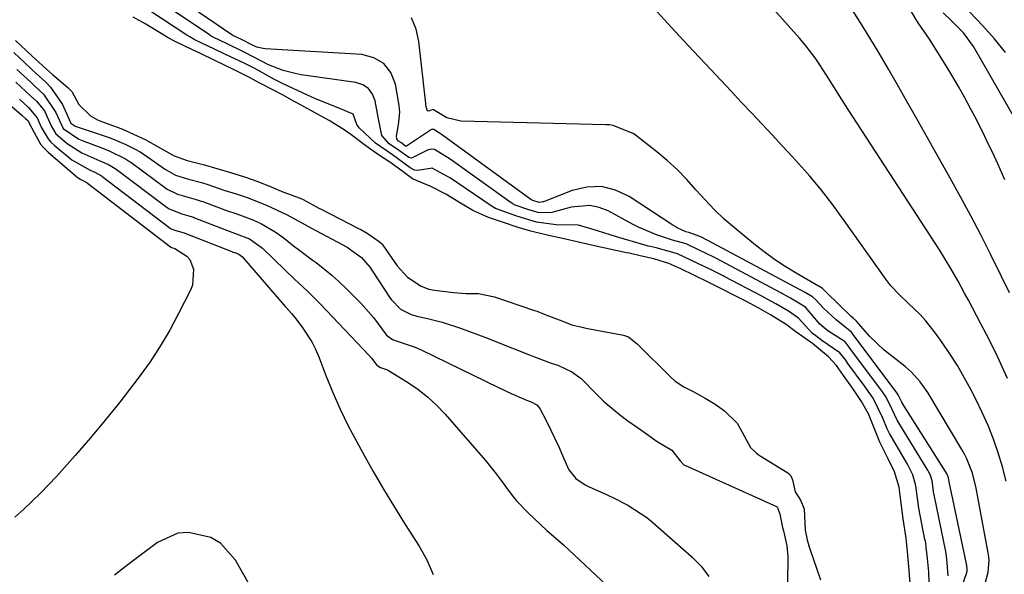
# Model space of a CAD drawing. Units: inches. Extents: x 1885428 to 1889974, y 448533 to 453875.
# Drawn here: x 1887718 to 1887933, y 451943 to 452064 of the extents above; entities that cross this region are included whole.
import ezdxf

# ---------------------------------------------------------------- set-up
doc = ezdxf.new("R2010")
doc.units = ezdxf.units.IN
doc.header["$MEASUREMENT"] = 0
doc.layers.add('7', color=7, linetype='Continuous')
doc.layers.add('8', color=7, linetype='Continuous')

msp = doc.modelspace()

# ---------------------------------------------------------------- linework, layer by layer
at = {"layer": '7', "color": 18}
for points in [[(1887934.16, 451985.74, 1686), (1887933.1, 451988.17, 1686), (1887931.97, 451990.58, 1686), (1887930.81, 451992.97, 1686), (1887929.61, 451995.34, 1686), (1887928.38, 451997.7, 1686), (1887925.63, 452002.83, 1686), (1887924.88, 452004.23, 1686), (1887923.36, 452007.01, 1686), (1887921.81, 452009.78, 1686), (1887919.33, 452013.83, 1686), (1887899.38, 452044.51, 1686), (1887897.97, 452046.7, 1686), (1887895.91, 452050.02, 1686), (1887894.52, 452052.22, 1686), (1887893.21, 452054.23, 1686), (1887892.16, 452055.75, 1686), (1887889.91, 452058.68, 1686), (1887888.71, 452060.09, 1686), (1887868.33, 452082.91, 1686)], [(1887921.21, 451942.67, 1678), (1887921.01, 451945.52, 1678), (1887920.85, 451946.95, 1678), (1887920.77, 451947.46, 1678), (1887920.67, 451947.95, 1678), (1887918.14, 451960.33, 1678), (1887918.09, 451960.56, 1678), (1887917.69, 451963.42, 1678), (1887917.26, 451964.8, 1678), (1887917.02, 451965.29, 1678), (1887916.76, 451965.75, 1678), (1887916.63, 451965.97, 1678), (1887910.05, 451976.67, 1678), (1887908.93, 451979.1, 1678), (1887907.66, 451981.7, 1678), (1887906.88, 451982.83, 1678), (1887906.46, 451983.4, 1678), (1887899.96, 451992.12, 1678), (1887899.61, 451992.6, 1678), (1887898.71, 451993.75, 1678), (1887894.95, 451996.16, 1678), (1887893.21, 451997.63, 1678), (1887890.02, 452001.31, 1678), (1887886.76, 452003.33, 1678), (1887885.18, 452004.18, 1678), (1887884.91, 452004.32, 1678), (1887884.65, 452004.47, 1678), (1887870.6, 452011.93, 1678), (1887869.89, 452012.3, 1678), (1887866.82, 452013.8, 1678), (1887863.98, 452015.15, 1678), (1887861.01, 452015.96, 1678), (1887857.49, 452017.13, 1678), (1887853.56, 452018.82, 1678), (1887852.29, 452019.47, 1678), (1887846.94, 452022.35, 1678), (1887844.98, 452023.12, 1678), (1887842.99, 452023.57, 1678), (1887838.87, 452023.2, 1678), (1887834.65, 452022.04, 1678), (1887831.89, 452021.97, 1678), (1887829.45, 452022.67, 1678), (1887826.67, 452023.63, 1678), (1887826.11, 452023.92, 1678), (1887825.94, 452024.03, 1678), (1887825.76, 452024.14, 1678), (1887812.43, 452033.63, 1678), (1887809.06, 452035.8, 1678), (1887808.36, 452035.87, 1678), (1887807.68, 452035.68, 1678), (1887803.99, 452033.89, 1678), (1887803.44, 452034.02, 1678), (1887801.4, 452035.5, 1678), (1887799.16, 452037, 1678), (1887797.55, 452038.84, 1678), (1887796.72, 452042.85, 1678), (1887796.1, 452046.39, 1678), (1887795.49, 452047.87, 1678), (1887794.63, 452049.09, 1678), (1887793.37, 452049.89, 1678), (1887791.86, 452050.42, 1678), (1887779.93, 452052.1, 1678), (1887778.6, 452052.33, 1678), (1887776.02, 452053.02, 1678), (1887772.77, 452054.28, 1678), (1887771.28, 452055.03, 1678), (1887767.65, 452056.95, 1678), (1887763.59, 452058.9, 1678), (1887760.86, 452060.2, 1678), (1887760.27, 452060.54, 1678), (1887760.08, 452060.66, 1678), (1887759.89, 452060.79, 1678), (1887741.26, 452073.36, 1678)], [(1887934.6, 452004.5, 1688), (1887932.79, 452008.15, 1688), (1887930.43, 452012.92, 1688), (1887928.32, 452017.11, 1688), (1887926.17, 452021.28, 1688), (1887923.94, 452025.41, 1688), (1887921.66, 452029.52, 1688), (1887917.99, 452036.02, 1688), (1887916.03, 452039.49, 1688), (1887914.07, 452042.95, 1688), (1887912.11, 452046.42, 1688), (1887910.14, 452049.88, 1688), (1887908.15, 452053.33, 1688), (1887906.13, 452056.77, 1688), (1887904.07, 452060.17, 1688), (1887901.97, 452063.56, 1688), (1887897.35, 452070.91, 1688)], [(1887933.73, 452056.98, 1694), (1887931.33, 452059.95, 1694), (1887928.79, 452062.81, 1694), (1887922.86, 452069.01, 1694)], [(1887917.03, 451941.13, 1676), (1887916.96, 451943.56, 1676), (1887916.71, 451946.45, 1676), (1887916.44, 451948.91, 1676), (1887916.31, 451949.79, 1676), (1887916.23, 451950.21, 1676), (1887916.15, 451950.63, 1676), (1887914.83, 451957.46, 1676), (1887914.18, 451962.33, 1676), (1887913.52, 451964.72, 1676), (1887912.32, 451967.08, 1676), (1887908.81, 451973.03, 1676), (1887908.43, 451973.72, 1676), (1887907.91, 451974.79, 1676), (1887906.97, 451977.11, 1676), (1887904.84, 451981.44, 1676), (1887903.77, 451983.01, 1676), (1887903.1, 451983.95, 1676), (1887902.87, 451984.26, 1676), (1887899.32, 451989.06, 1676), (1887898.83, 451989.73, 1676), (1887897.58, 451991.37, 1676), (1887893.65, 451994.09, 1676), (1887892.29, 451995.05, 1676), (1887891.6, 451995.57, 1676), (1887888.5, 451998.97, 1676), (1887886.31, 452000.49, 1676), (1887883.61, 452002.06, 1676), (1887881.67, 452003.11, 1676), (1887880.54, 452003.71, 1676), (1887872.47, 452007.97, 1676), (1887872.1, 452008.16, 1676), (1887871.36, 452008.54, 1676), (1887869.14, 452009.65, 1676), (1887866.56, 452010.9, 1676), (1887862.1, 452013.01, 1676), (1887857.46, 452014.27, 1676), (1887856.15, 452014.57, 1676), (1887855.72, 452014.68, 1676), (1887855.29, 452014.8, 1676), (1887848.8, 452016.7, 1676), (1887844.62, 452018.01, 1676), (1887840.46, 452019.28, 1676), (1887835.58, 452019.35, 1676), (1887831.29, 452019.88, 1676), (1887826.99, 452021.18, 1676), (1887822.36, 452022.88, 1676), (1887821.42, 452023.44, 1676), (1887814.1, 452028.42, 1676), (1887812.5, 452029.49, 1676), (1887808.56, 452031.67, 1676), (1887805.4, 452031.18, 1676), (1887804.65, 452031.27, 1676), (1887803.73, 452031.76, 1676), (1887799.84, 452034.59, 1676), (1887796.14, 452037.17, 1676), (1887792.59, 452040.49, 1676), (1887792.1, 452041.23, 1676), (1887791.27, 452043.52, 1676), (1887788.03, 452044.89, 1676), (1887786.32, 452045.51, 1676), (1887782.94, 452046.87, 1676), (1887781.28, 452047.62, 1676), (1887775.96, 452050.1, 1676), (1887775.55, 452050.3, 1676), (1887773.95, 452051.14, 1676), (1887770.46, 452053.09, 1676), (1887769.54, 452053.57, 1676), (1887767.61, 452054.57, 1676), (1887763.27, 452056.62, 1676), (1887761.01, 452057.68, 1676), (1887758.38, 452058.92, 1676), (1887756.55, 452059.81, 1676), (1887755.57, 452060.36, 1676), (1887754.95, 452060.76, 1676), (1887743.92, 452068.05, 1676)], [(1887912.91, 451940.96, 1674), (1887912.72, 451943.86, 1674), (1887912.36, 451947.96, 1674), (1887912.04, 451950.91, 1674), (1887911.39, 451955.12, 1674), (1887910.96, 451958.55, 1674), (1887910.5, 451962.06, 1674), (1887909.48, 451965.39, 1674), (1887908.13, 451968.18, 1674), (1887906.31, 451971.85, 1674), (1887905, 451975.12, 1674), (1887903.81, 451978.01, 1674), (1887902.31, 451980.74, 1674), (1887900.55, 451983.35, 1674), (1887898.37, 451986.41, 1674), (1887896.8, 451988.6, 1674), (1887895.11, 451990.51, 1674), (1887891.6, 451993.41, 1674), (1887887.98, 451995.95, 1674), (1887885.86, 451997.57, 1674), (1887882.41, 451999.67, 1674), (1887879.83, 452001.13, 1674), (1887876.9, 452002.69, 1674), (1887873.83, 452004.28, 1674), (1887872.32, 452005.04, 1674), (1887868.81, 452006.77, 1674), (1887865.8, 452008.24, 1674), (1887862.8, 452009.7, 1674), (1887860.23, 452010.86, 1674), (1887856.9, 452011.91, 1674), (1887853.92, 452012.58, 1674), (1887852.14, 452012.97, 1674), (1887851.54, 452013.1, 1674), (1887850.94, 452013.23, 1674), (1887843.99, 452014.74, 1674), (1887840.49, 452015.52, 1674), (1887837.37, 452016.27, 1674), (1887833.67, 452017.09, 1674), (1887830.09, 452017.95, 1674), (1887827.32, 452018.77, 1674), (1887823.86, 452019.93, 1674), (1887820.84, 452020.95, 1674), (1887817.44, 452022.43, 1674), (1887814.71, 452024.07, 1674), (1887811.54, 452025.98, 1674), (1887808.24, 452027.71, 1674), (1887804.22, 452029.39, 1674), (1887801.89, 452031.14, 1674), (1887799.29, 452033, 1674), (1887796.81, 452034.63, 1674), (1887794.03, 452036.54, 1674), (1887790.73, 452039.08, 1674), (1887789.33, 452040.05, 1674), (1887786.01, 452042.1, 1674), (1887785.23, 452042.54, 1674), (1887784.96, 452042.68, 1674), (1887779.1, 452045.9, 1674), (1887778.56, 452046.2, 1674), (1887775.83, 452047.68, 1674), (1887773.91, 452048.71, 1674), (1887771.07, 452050.2, 1674), (1887768.48, 452051.54, 1674), (1887765.46, 452053.11, 1674), (1887761.03, 452055.24, 1674), (1887757.9, 452056.72, 1674), (1887754.77, 452058.19, 1674), (1887752.23, 452059.42, 1674), (1887750.84, 452060.18, 1674), (1887749.94, 452060.72, 1674), (1887746.01, 452063.17, 1674), (1887743.25, 452064.69, 1674)], [(1887933.85, 451963.36, 1684), (1887933.06, 451966.44, 1684), (1887932.16, 451969.49, 1684), (1887931.1, 451972.5, 1684), (1887929.94, 451975.46, 1684), (1887928.65, 451978.37, 1684), (1887927.26, 451981.24, 1684), (1887926.18, 451983.34, 1684), (1887924.74, 451986, 1684), (1887923.23, 451988.61, 1684), (1887921.61, 451991.15, 1684), (1887919.92, 451993.64, 1684), (1887918.47, 451995.67, 1684), (1887916.28, 451998.45, 1684), (1887915.07, 451999.74, 1684), (1887912.54, 452002.17, 1684), (1887910.57, 452004.04, 1684), (1887908.68, 452006, 1684), (1887907.57, 452007.42, 1684), (1887898.53, 452020.24, 1684), (1887897.51, 452021.67, 1684), (1887896.47, 452023.1, 1684), (1887894.35, 452025.9, 1684), (1887893.25, 452027.28, 1684), (1887890.98, 452029.97, 1684), (1887889.81, 452031.28, 1684), (1887887.19, 452034.15, 1684), (1887884.98, 452036.56, 1684), (1887882.76, 452038.97, 1684), (1887880.52, 452041.36, 1684), (1887878.28, 452043.74, 1684), (1887876.03, 452046.12, 1684), (1887873.79, 452048.5, 1684), (1887871.55, 452050.89, 1684), (1887869.31, 452053.28, 1684), (1887864.46, 452058.48, 1684), (1887860.73, 452062.5, 1684), (1887857.02, 452066.54, 1684)], [(1887935.97, 452042.16, 1692), (1887926.71, 452058.24, 1692), (1887924.53, 452061.27, 1692), (1887921.88, 452063.94, 1692), (1887920.09, 452065.6, 1692)], [(1887929.3, 451941, 1682), (1887929.96, 451943.46, 1682), (1887930.15, 451945.99, 1682), (1887930.09, 451946.84, 1682), (1887929.97, 451947.68, 1682), (1887927.36, 451961.81, 1682), (1887926.52, 451965.09, 1682), (1887925.28, 451968.24, 1682), (1887924.76, 451969.25, 1682), (1887924.21, 451970.23, 1682), (1887916.74, 451982.71, 1682), (1887915.12, 451985.02, 1682), (1887913.22, 451987.11, 1682), (1887912.53, 451987.74, 1682), (1887911.81, 451988.35, 1682), (1887907.27, 451991.97, 1682), (1887904.04, 451994.97, 1682), (1887901.19, 451998.28, 1682), (1887900.44, 451998.97, 1682), (1887900.04, 451999.31, 1682), (1887894.59, 452004.58, 1682), (1887894.33, 452004.84, 1682), (1887893.79, 452005.42, 1682), (1887893.22, 452005.78, 1682), (1887892.99, 452005.91, 1682), (1887892.92, 452005.95, 1682), (1887888.05, 452008.75, 1682), (1887885.64, 452010.21, 1682), (1887883.28, 452011.76, 1682), (1887881, 452013.42, 1682), (1887878.78, 452015.16, 1682), (1887874.57, 452018.63, 1682), (1887872.33, 452020.58, 1682), (1887870.16, 452022.62, 1682), (1887868.11, 452024.76, 1682), (1887866.13, 452026.99, 1682), (1887864.15, 452029.2, 1682), (1887862.08, 452031.33, 1682), (1887859.88, 452033.33, 1682), (1887857.6, 452035.23, 1682), (1887852.59, 452039.17, 1682), (1887848.07, 452041.03, 1682), (1887847.25, 452041.12, 1682), (1887846.42, 452041.17, 1682), (1887814.81, 452041.94, 1682), (1887811.74, 452042.66, 1682), (1887808.84, 452044.4, 1682), (1887808.74, 452044.46, 1682), (1887808.65, 452044.47, 1682), (1887807.96, 452044.18, 1682), (1887807.73, 452044.16, 1682), (1887807.54, 452044.2, 1682), (1887807.4, 452044.34, 1682), (1887807.21, 452045.16, 1682), (1887807.17, 452045.47, 1682), (1887807.13, 452045.78, 1682), (1887805.64, 452059.35, 1682), (1887805.02, 452062.03, 1682), (1887804.04, 452064.52, 1682)], [(1887701.29, 452058.44, 1684), (1887718.95, 452043.25, 1684), (1887719.1, 452043.12, 1684), (1887719.75, 452042.53, 1684), (1887720.21, 452042.11, 1684), (1887720.53, 452041.57, 1684), (1887720.69, 452041.2, 1684), (1887722.99, 452036.96, 1684), (1887723.79, 452036.03, 1684), (1887724.68, 452035.17, 1684), (1887730.95, 452029.77, 1684), (1887731.64, 452029.28, 1684), (1887732.56, 452028.82, 1684), (1887733.18, 452028.5, 1684), (1887733.23, 452028.47, 1684), (1887733.27, 452028.44, 1684), (1887751.35, 452014.5, 1684), (1887751.41, 452014.46, 1684), (1887751.6, 452014.36, 1684), (1887752.13, 452014.21, 1684), (1887752.33, 452014.14, 1684), (1887754.95, 452012.47, 1684), (1887755.61, 452011.76, 1684), (1887756.42, 452009.63, 1684), (1887756.17, 452006.16, 1684), (1887755.74, 452005.05, 1684), (1887753.16, 451999.93, 1684), (1887751.22, 451996.34, 1684), (1887749.16, 451992.82, 1684), (1887746.91, 451989.42, 1684), (1887744.54, 451986.1, 1684), (1887743.38, 451984.57, 1684), (1887740.29, 451980.57, 1684), (1887737.13, 451976.63, 1684), (1887733.88, 451972.77, 1684), (1887730.57, 451968.96, 1684), (1887726.47, 451964.36, 1684), (1887724.76, 451962.51, 1684), (1887723, 451960.7, 1684), (1887721.19, 451958.95, 1684), (1887719.34, 451957.24, 1684), (1887717.4, 451955.51, 1684)], [(1887717.57, 452059.56, 1674), (1887721.12, 452056.21, 1674), (1887724.27, 452053.34, 1674), (1887725.64, 452052.15, 1674), (1887728.93, 452049.28, 1674), (1887729.46, 452048.82, 1674), (1887729.86, 452048.46, 1674), (1887731.39, 452045.57, 1674), (1887733.91, 452043.15, 1674), (1887735.47, 452042.27, 1674), (1887736.55, 452041.83, 1674), (1887740.76, 452040.26, 1674), (1887743.32, 452039.14, 1674), (1887745.85, 452037.93, 1674), (1887748.67, 452036.37, 1674), (1887752.2, 452034.36, 1674), (1887755.01, 452033.38, 1674), (1887758.49, 452032.46, 1674), (1887761.52, 452031.61, 1674), (1887764.46, 452030.71, 1674), (1887767.58, 452029.78, 1674), (1887770.43, 452028.75, 1674), (1887773.85, 452027.37, 1674), (1887775.58, 452026.69, 1674), (1887780.08, 452024.96, 1674), (1887780.39, 452024.84, 1674), (1887783.78, 452022.99, 1674), (1887784.29, 452022.72, 1674), (1887792.47, 452018.53, 1674), (1887792.94, 452018.28, 1674), (1887794.3, 452017.47, 1674), (1887796.98, 452015.69, 1674), (1887797.46, 452015.24, 1674), (1887797.6, 452015.07, 1674), (1887797.73, 452014.9, 1674), (1887800.9, 452010.39, 1674), (1887803.12, 452007.89, 1674), (1887806.11, 452005.92, 1674), (1887807.82, 452005.28, 1674), (1887809.01, 452005.05, 1674), (1887813.22, 452004.51, 1674), (1887815.93, 452004.35, 1674), (1887818.66, 452004.29, 1674), (1887822.16, 452003.61, 1674), (1887830.65, 452000.69, 1674), (1887831.59, 452000.36, 1674), (1887832.98, 451999.84, 1674), (1887836.25, 451998.57, 1674), (1887839.04, 451997.5, 1674), (1887841.54, 451996.86, 1674), (1887842.05, 451996.76, 1674), (1887849.97, 451995.3, 1674), (1887850.33, 451995.22, 1674), (1887851.37, 451994.86, 1674), (1887853.02, 451993.57, 1674), (1887853.27, 451993.32, 1674), (1887853.52, 451993.08, 1674), (1887860.55, 451986.13, 1674), (1887861.6, 451985.2, 1674), (1887863.52, 451983.97, 1674), (1887865.51, 451982.95, 1674), (1887868.13, 451981.48, 1674), (1887870.35, 451980.18, 1674), (1887872.4, 451978.69, 1674), (1887875.11, 451975.98, 1674), (1887875.77, 451974.86, 1674), (1887878.08, 451970.66, 1674), (1887879.27, 451969.49, 1674), (1887879.72, 451969.16, 1674), (1887880.19, 451968.85, 1674), (1887886.22, 451965.15, 1674), (1887886.87, 451964.5, 1674), (1887887.24, 451963.64, 1674), (1887887.79, 451961.04, 1674), (1887889, 451959.19, 1674), (1887889.73, 451957.33, 1674), (1887889.95, 451952.66, 1674), (1887890.39, 451950.53, 1674), (1887890.81, 451949.23, 1674), (1887890.95, 451948.79, 1674), (1887893.34, 451941.76, 1674)], [(1887717.19, 452056.97, 1676), (1887720.85, 452053.48, 1676), (1887721.21, 452053.14, 1676), (1887721.94, 452052.46, 1676), (1887724.16, 452050.48, 1676), (1887725.17, 452049.41, 1676), (1887727.81, 452045.61, 1676), (1887729.51, 452041.65, 1676), (1887729.57, 452041.56, 1676), (1887730.35, 452040.98, 1676), (1887730.55, 452040.9, 1676), (1887730.75, 452040.82, 1676), (1887737.79, 452038.44, 1676), (1887739.09, 452037.97, 1676), (1887741.61, 452036.87, 1676), (1887743.66, 452035.87, 1676), (1887744.79, 452035.23, 1676), (1887745.52, 452034.76, 1676), (1887745.88, 452034.51, 1676), (1887750.05, 452031.57, 1676), (1887752.49, 452030.19, 1676), (1887755.31, 452029.31, 1676), (1887758.15, 452028.56, 1676), (1887759.54, 452028.14, 1676), (1887763.06, 452026.91, 1676), (1887765.71, 452026.06, 1676), (1887768.37, 452025.19, 1676), (1887771.04, 452024.13, 1676), (1887772.38, 452023.59, 1676), (1887776.84, 452021.48, 1676), (1887780.75, 452019.37, 1676), (1887781.4, 452019.02, 1676), (1887782.06, 452018.66, 1676), (1887789.94, 452014.47, 1676), (1887793.06, 452012.2, 1676), (1887794.97, 452010.02, 1676), (1887795.53, 452009.22, 1676), (1887799.39, 452003.32, 1676), (1887799.67, 452002.93, 1676), (1887801.61, 452000.91, 1676), (1887803.91, 451999.73, 1676), (1887805.17, 451999.38, 1676), (1887807.53, 451998.86, 1676), (1887810.71, 451998.05, 1676), (1887814.7, 451996.74, 1676), (1887816.67, 451996.02, 1676), (1887820.6, 451994.54, 1676), (1887822.56, 451993.78, 1676), (1887829.53, 451991.02, 1676), (1887829.81, 451990.92, 1676), (1887830.91, 451990.5, 1676), (1887834.51, 451989.11, 1676), (1887835.98, 451988.64, 1676), (1887839.04, 451987.19, 1676), (1887841.03, 451985.78, 1676), (1887844.34, 451982.42, 1676), (1887845.96, 451980.83, 1676), (1887849.42, 451977.88, 1676), (1887851.25, 451976.53, 1676), (1887854.34, 451974.38, 1676), (1887857.68, 451971.98, 1676), (1887859.3, 451971.06, 1676), (1887860.84, 451970.14, 1676), (1887862.68, 451967.77, 1676), (1887863.48, 451966.94, 1676), (1887863.65, 451966.85, 1676), (1887863.82, 451966.76, 1676), (1887883.73, 451957.78, 1676), (1887883.95, 451957.59, 1676), (1887884.45, 451956.12, 1676), (1887885.05, 451953.24, 1676), (1887885.26, 451952.51, 1676), (1887885.98, 451949.22, 1676), (1887886.22, 451946.9, 1676), (1887886.23, 451945.73, 1676), (1887886.03, 451938.31, 1676)], [(1887717.84, 452053.27, 1678), (1887720.85, 452050.48, 1678), (1887721.71, 452049.69, 1678), (1887723.68, 452047.87, 1678), (1887726.33, 452043.84, 1678), (1887727.97, 452040.35, 1678), (1887731.36, 452038.06, 1678), (1887732.12, 452037.74, 1678), (1887736.76, 452035.96, 1678), (1887738.11, 452035.42, 1678), (1887741.59, 452033.72, 1678), (1887742.44, 452033.18, 1678), (1887742.71, 452032.98, 1678), (1887750.37, 452027.34, 1678), (1887750.67, 452027.13, 1678), (1887752.94, 452025.99, 1678), (1887757, 452024.86, 1678), (1887758.07, 452024.52, 1678), (1887758.42, 452024.39, 1678), (1887758.78, 452024.26, 1678), (1887763.62, 452022.45, 1678), (1887765.85, 452021.72, 1678), (1887769.37, 452020.43, 1678), (1887771.26, 452019.56, 1678), (1887774.21, 452017.79, 1678), (1887775.88, 452016.59, 1678), (1887778.27, 452014.75, 1678), (1887779.61, 452013.72, 1678), (1887782.33, 452011.7, 1678), (1887783.16, 452011.09, 1678), (1887786.61, 452008.36, 1678), (1887788.25, 452006.88, 1678), (1887789.84, 452005.35, 1678), (1887792.92, 452002.24, 1678), (1887795.69, 451999.07, 1678), (1887798.56, 451995.23, 1678), (1887799.83, 451994.27, 1678), (1887801.31, 451993.73, 1678), (1887804.41, 451992.76, 1678), (1887805.29, 451992.4, 1678), (1887806.15, 451992.01, 1678), (1887823, 451983.8, 1678), (1887825.78, 451982.5, 1678), (1887828.49, 451981.29, 1678), (1887829.11, 451981.05, 1678), (1887830.17, 451980.66, 1678), (1887831.35, 451980.04, 1678), (1887832.06, 451979.21, 1678), (1887833.55, 451976.28, 1678), (1887834.45, 451974.47, 1678), (1887836.17, 451970.8, 1678), (1887836.98, 451968.95, 1678), (1887838.39, 451965.81, 1678), (1887839.92, 451963.94, 1678), (1887841.95, 451962.57, 1678), (1887842.69, 451962.2, 1678), (1887846.75, 451960.38, 1678), (1887848.27, 451959.65, 1678), (1887851.24, 451958.11, 1678), (1887855.41, 451955.37, 1678), (1887856.71, 451954.31, 1678), (1887865.26, 451946.84, 1678), (1887867.24, 451944.77, 1678), (1887868.94, 451942.52, 1678)], [(1887718.41, 452046.73, 1682), (1887720.39, 452044.93, 1682), (1887722.3, 452042.68, 1682), (1887723.17, 452040.68, 1682), (1887724.65, 452038.09, 1682), (1887725.28, 452037.39, 1682), (1887725.98, 452036.73, 1682), (1887729.87, 452033.53, 1682), (1887733.82, 452031.27, 1682), (1887734.83, 452030.83, 1682), (1887736.29, 452030.04, 1682), (1887736.41, 452029.95, 1682), (1887751, 452018.81, 1682), (1887751.12, 452018.72, 1682), (1887751.51, 452018.47, 1682), (1887752.55, 452018.09, 1682), (1887754.38, 452017.55, 1682), (1887754.52, 452017.49, 1682), (1887764.75, 452013.48, 1682), (1887764.82, 452013.45, 1682), (1887765.03, 452013.38, 1682), (1887765.46, 452013.24, 1682), (1887766.31, 452012.9, 1682), (1887767.2, 452012.22, 1682), (1887767.35, 452012.06, 1682), (1887776.45, 452001.5, 1682), (1887776.72, 452001.18, 1682), (1887777.83, 451999.94, 1682), (1887778.62, 451998.98, 1682), (1887780.29, 451996.75, 1682), (1887782.24, 451993.74, 1682), (1887783.05, 451992.14, 1682), (1887783.76, 451990.49, 1682), (1887785.33, 451986.39, 1682), (1887786.84, 451982.69, 1682), (1887788.45, 451979.04, 1682), (1887790.21, 451975.45, 1682), (1887792.07, 451971.91, 1682), (1887793.45, 451969.41, 1682), (1887795.67, 451965.47, 1682), (1887797.93, 451961.56, 1682), (1887800.27, 451957.69, 1682), (1887802.66, 451953.85, 1682), (1887805.66, 451949.12, 1682), (1887807.34, 451946.13, 1682), (1887808.71, 451942.99, 1682)], [(1887770.18, 451938.02, 1682), (1887765.55, 451946.1, 1682), (1887762.28, 451949.8, 1682), (1887760.17, 451951.01, 1682), (1887755.34, 451952.15, 1682), (1887752.95, 451951.98, 1682), (1887748.51, 451949.96, 1682), (1887746.23, 451948.23, 1682), (1887743.87, 451946.44, 1682), (1887741.52, 451944.63, 1682), (1887739.17, 451942.82, 1682)]]:
    msp.add_polyline3d(points, dxfattribs=at)
at = {"layer": '8', "color": 18}
for points in [[(1887919.57, 451926.77, 1680), (1887925.28, 451943.4, 1680), (1887925.32, 451943.54, 1680), (1887925.36, 451943.76, 1680), (1887925.35, 451944.14, 1680), (1887925.27, 451944.92, 1680), (1887925.24, 451945.13, 1680), (1887925.23, 451945.19, 1680), (1887925.21, 451945.26, 1680), (1887921.42, 451963.19, 1680), (1887921.35, 451963.6, 1680), (1887921.21, 451964.38, 1680), (1887921.01, 451964.79, 1680), (1887920.97, 451964.86, 1680), (1887911.27, 451980.28, 1680), (1887911.23, 451980.35, 1680), (1887911.12, 451980.56, 1680), (1887910.3, 451982.22, 1680), (1887910.07, 451982.54, 1680), (1887900.59, 451995.18, 1680), (1887900.38, 451995.46, 1680), (1887900.07, 451995.89, 1680), (1887896.75, 451998.54, 1680), (1887893.92, 452001.2, 1680), (1887892.41, 452002.87, 1680), (1887891.6, 452003.6, 1680), (1887889.83, 452004.64, 1680), (1887889.06, 452005.06, 1680), (1887888.91, 452005.14, 1680), (1887888.75, 452005.22, 1680), (1887868.73, 452015.89, 1680), (1887868.42, 452016.05, 1680), (1887867.18, 452016.66, 1680), (1887864.55, 452017.65, 1680), (1887863.95, 452017.82, 1680), (1887862.06, 452018.65, 1680), (1887861.56, 452018.93, 1680), (1887861.07, 452019.24, 1680), (1887851.57, 452025.52, 1680), (1887848.56, 452026.91, 1680), (1887845.49, 452027.7, 1680), (1887842.32, 452027.57, 1680), (1887839.09, 452026.84, 1680), (1887832.81, 452024.37, 1680), (1887832.66, 452024.32, 1680), (1887831.88, 452024.21, 1680), (1887830.48, 452024.63, 1680), (1887830.22, 452024.74, 1680), (1887830.07, 452024.84, 1680), (1887810.75, 452038.91, 1680), (1887810.14, 452039.35, 1680), (1887808.89, 452040.13, 1680), (1887808.76, 452040.15, 1680), (1887808.37, 452040.11, 1680), (1887808.25, 452040.06, 1680), (1887808.14, 452040, 1680), (1887802.92, 452036.52, 1680), (1887802.89, 452036.51, 1680), (1887802.85, 452036.51, 1680), (1887802.74, 452036.53, 1680), (1887801.68, 452037.27, 1680), (1887801.21, 452037.59, 1680), (1887800.83, 452038.13, 1680), (1887800.77, 452038.68, 1680), (1887801.2, 452041.12, 1680), (1887801.44, 452043.95, 1680), (1887801.35, 452045.36, 1680), (1887800.54, 452050.05, 1680), (1887799.47, 452052.55, 1680), (1887797.96, 452054.55, 1680), (1887795.79, 452055.78, 1680), (1887793.17, 452056.51, 1680), (1887772.09, 452057.75, 1680), (1887771.62, 452057.8, 1680), (1887770.26, 452058.14, 1680), (1887769.11, 452058.63, 1680), (1887766.86, 452059.79, 1680), (1887765.02, 452060.67, 1680), (1887764.81, 452060.81, 1680), (1887738.6, 452078.69, 1680)], [(1887933.62, 452029.16, 1690), (1887932.07, 452032.65, 1690), (1887931.26, 452034.39, 1690), (1887929.6, 452037.83, 1690), (1887928.75, 452039.54, 1690), (1887927.02, 452042.95, 1690), (1887926.17, 452044.58, 1690), (1887924.84, 452047.08, 1690), (1887923.46, 452049.55, 1690), (1887922.03, 452051.99, 1690), (1887920.55, 452054.41, 1690), (1887917.13, 452059.83, 1690), (1887914.65, 452063.45, 1690), (1887914.32, 452063.99, 1690), (1887906.05, 452078.03, 1690)], [(1887717.58, 452050.49, 1680), (1887720.91, 452047.44, 1680), (1887722.13, 452046.35, 1680), (1887723.85, 452044.2, 1680), (1887725.29, 452040.97, 1680), (1887726.31, 452039.22, 1680), (1887728.81, 452037.09, 1680), (1887732.03, 452035.06, 1680), (1887735.29, 452033.62, 1680), (1887737.88, 452032.47, 1680), (1887738.96, 452031.87, 1680), (1887739.55, 452031.46, 1680), (1887750.68, 452023.08, 1680), (1887751.11, 452022.78, 1680), (1887753.84, 452021.73, 1680), (1887755.39, 452021.31, 1680), (1887756.15, 452021.06, 1680), (1887756.4, 452020.97, 1680), (1887756.65, 452020.87, 1680), (1887764.18, 452017.97, 1680), (1887768.67, 452016.29, 1680), (1887771.48, 452014.21, 1680), (1887776.43, 452009.41, 1680), (1887778.36, 452007.56, 1680), (1887781.29, 452004.82, 1680), (1887784.13, 452001.98, 1680), (1887794.69, 451990.88, 1680), (1887795.3, 451990.2, 1680), (1887796.47, 451988.69, 1680), (1887797.28, 451988.17, 1680), (1887798.74, 451987.64, 1680), (1887799.01, 451987.49, 1680), (1887803.13, 451984.96, 1680), (1887805.37, 451983.43, 1680), (1887807.5, 451981.78, 1680), (1887809.48, 451979.94, 1680), (1887811.35, 451977.98, 1680), (1887820.19, 451967.82, 1680), (1887822.53, 451964.96, 1680), (1887823.63, 451963.48, 1680), (1887825.79, 451960.49, 1680), (1887826.94, 451959.06, 1680), (1887829.48, 451956.4, 1680), (1887833.58, 451952.54, 1680), (1887834.48, 451951.73, 1680), (1887837.24, 451949.4, 1680), (1887847.79, 451939.57, 1680)]]:
    msp.add_polyline3d(points, dxfattribs=at)

doc.saveas('drawing.dxf')
